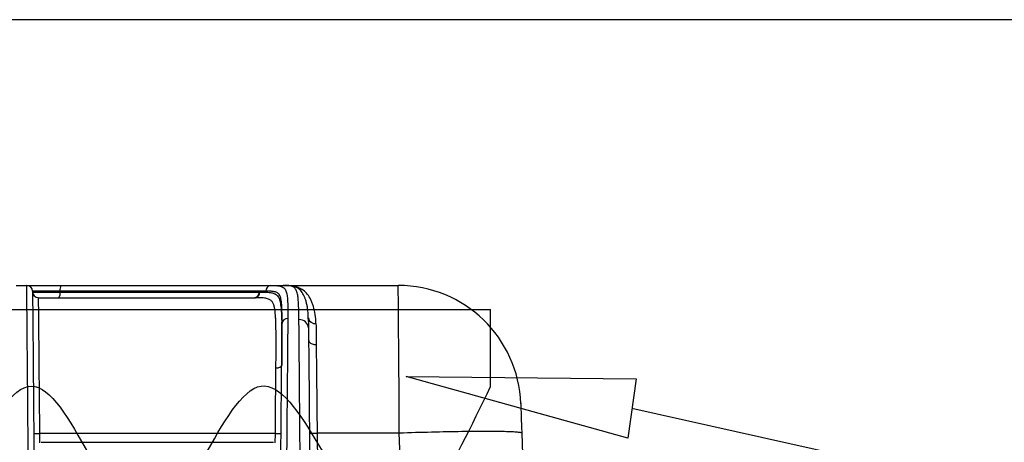
# Model space of a CAD drawing. Units: millimetres. Extents: x -3 to 1209, y 0 to 840.
# Drawn here: x 204 to 306, y 796 to 840 of the extents above; entities that cross this region are included whole.
import ezdxf

# ---------------------------------------------------------------- set-up
doc = ezdxf.new("R2010")
doc.units = ezdxf.units.MM
doc.header["$LTSCALE"] = 3

# ---------------------------------------------------------------- blocks, each defined once
blk = doc.blocks.new('TK-A3')
blk.add_lwpolyline([(0, 0), (403, 0), (403, 280), (0, 280)], close=True)
blk = doc.blocks.new('A$C26DC4531')
at = {"color": 8}
for p, q in [((151.75, 85.81), (152.84, 85.81)), ((178.12, 85.81), (179.43, 85.81)), ((179.43, 85.81), (191.36, 85.81)), ((154.04, 84.54), (176.56, 84.54)), ((178.61, 70.45), (154.16, 70.45)), ((154.16, 70.45), (154.17, 69.51)), ((178.6, 69.51), (178.61, 70.45)), ((182.94, 70.49), (182.99, 64.2)), ((191.46, 70.49), (182.94, 70.49)), ((191.68, 64.2), (191.46, 70.49)), ((204.16, 70.49), (204.38, 64.2)), ((154.34, 69.55), (178.43, 69.55))]:
    blk.add_line(p, q, dxfattribs=at)
at = {"color": 8, "flags": 128}
for points in [[(191.46, 70.49), (191.46, 70.97), (191.46, 71.45), (191.45, 71.92), (191.45, 72.4), (191.45, 72.87), (191.44, 73.34), (191.44, 73.8), (191.44, 74.26), (191.43, 74.72), (191.43, 75.17), (191.43, 75.62), (191.43, 76.07), (191.42, 76.51), (191.42, 76.94), (191.42, 77.36), (191.41, 77.78), (191.41, 78.19), (191.41, 78.6), (191.4, 79), (191.4, 79.38), (191.4, 79.76), (191.4, 80.14), (191.39, 80.5), (191.39, 80.85), (191.39, 81.19), (191.39, 81.52), (191.38, 81.85), (191.38, 82.16), (191.38, 82.46), (191.38, 82.74), (191.38, 83.02), (191.37, 83.29), (191.37, 83.54), (191.37, 83.78), (191.37, 84.01), (191.37, 84.22), (191.37, 84.42), (191.37, 84.61), (191.36, 84.79), (191.36, 84.95), (191.36, 85.1), (191.36, 85.24), (191.36, 85.36), (191.36, 85.46), (191.36, 85.56), (191.36, 85.63), (191.36, 85.7), (191.36, 85.75), (191.36, 85.79), (191.36, 85.81), (191.36, 85.81)], [(156.3, 85.22), (156.3, 85.21), (156.3, 85.13)], [(154.04, 84.54), (154.04, 84.54), (154.04, 84.52), (154.04, 84.48), (154.04, 84.43), (154.04, 84.37), (154.04, 84.29), (154.04, 84.19), (154.04, 84.09), (154.04, 83.97), (154.04, 83.83), (154.04, 83.69), (154.05, 83.52), (154.05, 83.35), (154.05, 83.16), (154.05, 82.96), (154.05, 82.75), (154.05, 82.52), (154.06, 82.28), (154.06, 82.03), (154.06, 81.77), (154.06, 81.49), (154.07, 81.21), (154.07, 80.91), (154.07, 80.6), (154.07, 80.29), (154.08, 79.96), (154.08, 79.62), (154.08, 79.27), (154.09, 78.91), (154.09, 78.55), (154.09, 78.18), (154.1, 77.79), (154.1, 77.4), (154.1, 77.01), (154.11, 76.6), (154.11, 76.19), (154.12, 75.78), (154.12, 75.35), (154.12, 74.93), (154.13, 74.49), (154.13, 74.06), (154.14, 73.61), (154.14, 73.17), (154.14, 72.72), (154.15, 72.27), (154.15, 71.82), (154.16, 71.36), (154.16, 70.91), (154.16, 70.45)], [(182.04, 82.06), (182.04, 81.94), (182.05, 81.4), (182.05, 81.4), (182.05, 81.4)], [(179.28, 81.16), (179.28, 81.05), (179.28, 80.5), (179.28, 79.92), (179.28, 79.36), (179.28, 78.77), (179.27, 78.16), (179.27, 77.53), (179.27, 77.53), (179.27, 77.53)], [(182.06, 80.16), (182.07, 80.09), (182.09, 80.02), (182.13, 79.96), (182.19, 79.9), (182.25, 79.84), (182.33, 79.79), (182.43, 79.75), (182.52, 79.72), (182.63, 79.69), (182.74, 79.68), (182.85, 79.68)], [(182.85, 79.68), (182.86, 79.28), (182.86, 78.87), (182.86, 78.46), (182.87, 78.04), (182.87, 77.61), (182.88, 77.17), (182.88, 76.72), (182.88, 76.27), (182.89, 75.81), (182.89, 75.35), (182.9, 74.88), (182.9, 74.4), (182.91, 73.93), (182.91, 73.44), (182.91, 72.96), (182.92, 72.47), (182.92, 71.98), (182.93, 71.48), (182.93, 70.99), (182.94, 70.49)], [(178.61, 70.45), (178.61, 70.92), (178.62, 71.4), (178.62, 71.87), (178.63, 72.34), (178.63, 72.81), (178.64, 73.27), (178.64, 73.73), (178.64, 74.19), (178.65, 74.64), (178.65, 75.09), (178.66, 75.53), (178.66, 75.97), (178.66, 76.4), (178.67, 76.82), (178.67, 77.24)], [(179.27, 77.53), (179.26, 77.49), (179.24, 77.44), (179.2, 77.4), (179.15, 77.36), (179.09, 77.32), (179.02, 77.29), (178.94, 77.27), (178.86, 77.25), (178.76, 77.24), (178.67, 77.24)], [(204.05, 73.56), (204.05, 73.55), (204.05, 73.53), (204.05, 73.49), (204.05, 73.45), (204.06, 73.38), (204.06, 73.31), (204.06, 73.22), (204.06, 73.12), (204.07, 73), (204.07, 72.88), (204.08, 72.74), (204.08, 72.59), (204.09, 72.43), (204.09, 72.27), (204.1, 72.09), (204.11, 71.91), (204.11, 71.72), (204.12, 71.53), (204.13, 71.33), (204.13, 71.12), (204.14, 70.92), (204.15, 70.71), (204.16, 70.49)], [(204.16, 70.49), (204.15, 70.51), (204.13, 70.52), (204.09, 70.54), (204.04, 70.55), (203.98, 70.56), (203.9, 70.57), (203.81, 70.58), (203.7, 70.59), (203.58, 70.6), (203.45, 70.61), (203.3, 70.62), (203.14, 70.63), (202.97, 70.64), (202.79, 70.65), (202.59, 70.65), (202.38, 70.66), (202.16, 70.66), (201.92, 70.67), (201.68, 70.67), (201.42, 70.67), (201.15, 70.67), (200.87, 70.68), (200.58, 70.68), (200.28, 70.68), (199.97, 70.68), (199.65, 70.67), (199.32, 70.67), (198.99, 70.67), (198.64, 70.67), (198.29, 70.66), (197.93, 70.66), (197.56, 70.65), (197.18, 70.65), (196.8, 70.64), (196.42, 70.63), (196.02, 70.62), (195.62, 70.61), (195.22, 70.6), (194.81, 70.59), (194.4, 70.58), (193.99, 70.57), (193.57, 70.56), (193.15, 70.55), (192.73, 70.54), (192.31, 70.52), (191.89, 70.51), (191.46, 70.49)]]:
    blk.add_lwpolyline(points, dxfattribs=at)
at = {"color": 8}
for centre, radius, start, end in [((152.84, 85.22), 0.595, 0.5, 90), ((157.12, 85.37), 0.837, 147.4962, 189.6723), ((178.18, 85.27), 0.546, 96.6337, 184.9823), ((191.36, 73.11), 12.7, 2, 90), ((154.04, 85.14), 0.595, 180.5, 270), ((155.47, 84.99), 0.837, 327.4942, 9.6729), ((176.41, 85.07), 0.531, 280.7509, 7.3839), ((176.47, 85.07), 0.532, 280.4853, 7.2465), ((179.87, 81.81), 0.564, 86.6301, 175.8326), ((181.11, 81.33), 0.94, 4.3724, 93.3546), ((182.74, 82.57), 0.72, 190.0778, 276.7964), ((153.98, 74.73), 4.28, 264.5126, 272.4888), ((178.8, 74.73), 4.28, 267.5112, 275.4875), ((182.7, 76.73), 6.25, 264.8563, 272.1451)]:
    blk.add_arc(centre, radius, start, end, dxfattribs=at)
for points, knots in [([(153.07, 59.43), (153.07, 59.49), (153.07, 59.55), (153.07, 59.67), (153.07, 59.85), (153.06, 60.02), (153.06, 60.37), (153.06, 60.61), (153.05, 61.3), (153.05, 61.75), (153.04, 62.66), (153.04, 63.1), (153.03, 63.99), (153.03, 64.43), (153.02, 65.71), (153.01, 66.54), (153, 68.13), (152.99, 68.91), (152.98, 70.41), (152.97, 71.14), (152.96, 72.54), (152.95, 73.23), (152.94, 74.56), (152.94, 75.2), (152.92, 76.46), (152.92, 77.07), (152.91, 78.25), (152.9, 78.82), (152.9, 79.64), (152.9, 79.91), (152.89, 80.44), (152.89, 80.7), (152.88, 81.95), (152.87, 82.83), (152.86, 83.91), (152.86, 84.24), (152.85, 84.81), (152.85, 85.05), (152.85, 85.62), (152.84, 85.81), (152.84, 85.81)], [0, 0, 0, 0, 0.003906, 0.003906, 0.007813, 0.015625, 0.015625, 0.03125, 0.03125, 0.0625, 0.0625, 0.09375, 0.09375, 0.125, 0.125, 0.1875, 0.1875, 0.25, 0.25, 0.3125, 0.3125, 0.375, 0.375, 0.4375, 0.4375, 0.5, 0.5, 0.5625, 0.5625, 0.59375, 0.59375, 0.625, 0.625, 0.75, 0.75, 0.8125, 0.8125, 0.875, 0.875, 1, 1, 1, 1]), ([(152.84, 85.81), (152.84, 85.81), (152.87, 85.81), (152.97, 85.81), (153.04, 85.81), (153.23, 85.81), (153.34, 85.81), (153.61, 85.81), (153.77, 85.81), (154.11, 85.81), (154.29, 85.81), (154.69, 85.81), (154.89, 85.81), (155.21, 85.81), (155.32, 85.81), (155.54, 85.81), (155.65, 85.81), (155.98, 85.81), (156.2, 85.81), (156.42, 85.81)], [0, 0, 0, 0, 0.125, 0.125, 0.25, 0.25, 0.375, 0.375, 0.5, 0.5, 0.625, 0.625, 0.75, 0.75, 0.8125, 0.8125, 0.875, 0.875, 1, 1, 1, 1]), ([(156.42, 85.81), (158.38, 85.81), (160.32, 85.81), (163.2, 85.81), (164.16, 85.81), (166.06, 85.81), (167, 85.81), (168.87, 85.81), (169.8, 85.81), (171.63, 85.81), (172.53, 85.81), (173.63, 85.81), (173.85, 85.81), (174.29, 85.81), (174.51, 85.81), (175.15, 85.81), (175.56, 85.81), (176.36, 85.81), (176.75, 85.81), (177.29, 85.81), (177.47, 85.81), (177.8, 85.81), (177.97, 85.81), (178.12, 85.81)], [0, 0, 0, 0, 0.25, 0.25, 0.375, 0.375, 0.5, 0.5, 0.625, 0.625, 0.75, 0.75, 0.78125, 0.78125, 0.8125, 0.8125, 0.875, 0.875, 0.9375, 0.9375, 0.96875, 0.96875, 1, 1, 1, 1]), ([(178.12, 85.81), (178.2, 85.81), (178.29, 85.81), (178.45, 85.81), (178.52, 85.81), (178.66, 85.8), (178.73, 85.8), (178.85, 85.78), (178.91, 85.78), (179.17, 85.74), (179.31, 85.68), (179.48, 85.58), (179.52, 85.54), (179.6, 85.45), (179.63, 85.39), (179.72, 85.23), (179.76, 85.1), (179.85, 84.66), (179.88, 84.29), (179.9, 83.64), (179.9, 83.41), (179.9, 82.91), (179.9, 82.65), (179.9, 82.37)], [0, 0, 0, 0, 0.03125, 0.03125, 0.0625, 0.0625, 0.09375, 0.09375, 0.125, 0.125, 0.25, 0.25, 0.3125, 0.3125, 0.375, 0.375, 0.5, 0.5, 0.75, 0.75, 0.875, 0.875, 1, 1, 1, 1]), ([(181.06, 82.27), (181.05, 82.84), (181.04, 83.35), (181.01, 84.02), (181, 84.22), (180.96, 84.6), (180.94, 84.77), (180.87, 85.07), (180.83, 85.21), (180.72, 85.43), (180.65, 85.53), (180.5, 85.64), (180.44, 85.67), (180.3, 85.73), (180.23, 85.75), (180.05, 85.78), (179.94, 85.79), (179.77, 85.81), (179.7, 85.81), (179.61, 85.81), (179.57, 85.81), (179.5, 85.81), (179.46, 85.81), (179.43, 85.81)], [0, 0, 0, 0, 0.25, 0.25, 0.375, 0.375, 0.5, 0.5, 0.625, 0.625, 0.75, 0.75, 0.8125, 0.8125, 0.875, 0.875, 0.9375, 0.9375, 0.96875, 0.96875, 0.984375, 0.984375, 1, 1, 1, 1]), ([(182.82, 81.85), (182.82, 82.19), (182.79, 82.5), (182.7, 83.1), (182.63, 83.37), (182.52, 83.75), (182.48, 83.87), (182.39, 84.11), (182.34, 84.22), (182.18, 84.53), (182.07, 84.72), (181.81, 85.05), (181.67, 85.19), (181.35, 85.43), (181.17, 85.53), (180.77, 85.68), (180.55, 85.73), (180.17, 85.78), (180.03, 85.79), (179.82, 85.81), (179.74, 85.81), (179.63, 85.81), (179.59, 85.81), (179.51, 85.81), (179.47, 85.81), (179.43, 85.81)], [0, 0, 0, 0, 0.125, 0.125, 0.25, 0.25, 0.3125, 0.3125, 0.375, 0.375, 0.5, 0.5, 0.625, 0.625, 0.75, 0.75, 0.875, 0.875, 0.9375, 0.9375, 0.96875, 0.96875, 0.984375, 0.984375, 1, 1, 1, 1]), ([(180.47, 85.71), (180.43, 85.72), (180.32, 85.75), (180.09, 85.79), (179.79, 85.81), (179.56, 85.81), (179.43, 85.81), (179.43, 85.81)], [0, 0, 0, 0, 0.140151, 0.422208, 0.70457, 0.986505, 1, 1, 1, 1]), ([(156.3, 85.22), (156.12, 85.22), (155.95, 85.23), (155.6, 85.23), (155.42, 85.23), (155.08, 85.23), (154.91, 85.23), (154.6, 85.23), (154.45, 85.23), (154.18, 85.23), (154.06, 85.23), (153.84, 85.23), (153.75, 85.23), (153.59, 85.23), (153.54, 85.23), (153.46, 85.23), (153.44, 85.22), (153.44, 85.22)], [0, 0, 0, 0, 0.125, 0.125, 0.25, 0.25, 0.375, 0.375, 0.5, 0.5, 0.625, 0.625, 0.75, 0.75, 0.875, 0.875, 1, 1, 1, 1]), ([(153.44, 85.22), (153.44, 85.22), (153.44, 85.03), (153.45, 84.57), (153.45, 84.46), (153.45, 84.23), (153.45, 84.1), (153.45, 83.69), (153.46, 83.37), (153.47, 82.3), (153.47, 81.44), (153.48, 80.22), (153.49, 79.97), (153.49, 79.45), (153.49, 79.19), (153.5, 78.38), (153.5, 77.82), (153.52, 76.09), (153.53, 74.86), (153.55, 72.91), (153.55, 72.24), (153.57, 70.86), (153.57, 70.15), (153.58, 68.68), (153.59, 67.93), (153.6, 66.37), (153.61, 65.57), (153.62, 64.31), (153.63, 63.88), (153.63, 63.01), (153.64, 62.58), (153.65, 61.25), (153.66, 60.35), (153.67, 59.42)], [0, 0, 0, 0, 0.125, 0.125, 0.15625, 0.15625, 0.1875, 0.1875, 0.25, 0.25, 0.375, 0.375, 0.40625, 0.40625, 0.4375, 0.4375, 0.5, 0.5, 0.625, 0.625, 0.6875, 0.6875, 0.75, 0.75, 0.8125, 0.8125, 0.875, 0.875, 0.90625, 0.90625, 0.9375, 0.9375, 1, 1, 1, 1]), ([(153.44, 85.13), (153.44, 85.13), (153.46, 85.13), (153.54, 85.13), (153.6, 85.13), (153.75, 85.13), (153.84, 85.13), (154.06, 85.13), (154.18, 85.13), (154.45, 85.13), (154.6, 85.13), (154.91, 85.13), (155.08, 85.13), (155.42, 85.13), (155.6, 85.13), (155.95, 85.13), (156.12, 85.13), (156.3, 85.13)], [0, 0, 0, 0, 0.125, 0.125, 0.25, 0.25, 0.375, 0.375, 0.5, 0.5, 0.625, 0.625, 0.75, 0.75, 0.875, 0.875, 1, 1, 1, 1]), ([(177.64, 85.22), (177.49, 85.22), (177.33, 85.22), (177, 85.22), (176.83, 85.22), (176.3, 85.22), (175.93, 85.22), (175.15, 85.22), (174.75, 85.22), (173.92, 85.22), (173.49, 85.22), (172.19, 85.22), (171.3, 85.22), (169.49, 85.22), (168.58, 85.22), (166.73, 85.22), (165.79, 85.22), (163.92, 85.22), (162.98, 85.22), (160.13, 85.22), (158.22, 85.22), (156.3, 85.22)], [0, 0, 0, 0, 0.03125, 0.03125, 0.0625, 0.0625, 0.125, 0.125, 0.1875, 0.1875, 0.25, 0.25, 0.375, 0.375, 0.5, 0.5, 0.625, 0.625, 0.75, 0.75, 1, 1, 1, 1]), ([(156.3, 85.13), (159.7, 85.13), (162.77, 85.13), (167.17, 85.13), (168.71, 85.13), (171.5, 85.13), (172.74, 85.13), (174.9, 85.13), (175.81, 85.13), (176.69, 85.13), (176.82, 85.13), (176.94, 85.13)], [0.2056331, 0.2056331, 0.2056331, 0.2056331, 0.3226807, 0.3226807, 0.3955944, 0.3955944, 0.4685081, 0.4685081, 0.5414218, 0.5414218, 0.5545299, 0.5545299, 0.5545299, 0.5545299]), ([(176.99, 85.13), (177.11, 85.13), (177.35, 85.13), (177.68, 85.12), (177.97, 85.09), (178.2, 85.06), (178.38, 85.01), (178.52, 84.96), (178.66, 84.89), (178.79, 84.79), (178.91, 84.64), (179.01, 84.45), (179.08, 84.22), (179.14, 83.95), (179.18, 83.64), (179.22, 83.3), (179.24, 82.92), (179.26, 82.51), (179.27, 82.06), (179.28, 81.61), (179.28, 81.3), (179.28, 81.16)], [0, 0, 0, 0, 0.043454, 0.086891, 0.131541, 0.17619, 0.210767, 0.245386, 0.279981, 0.33329, 0.386612, 0.447536, 0.508518, 0.569458, 0.632036, 0.694658, 0.757239, 0.820743, 0.884289, 0.947794, 1, 1, 1, 1]), ([(179.3, 83.04), (179.3, 83.1), (179.3, 83.32), (179.28, 83.63), (179.26, 83.99), (179.22, 84.27), (179.17, 84.51), (179.11, 84.7), (179.02, 84.86), (178.91, 84.98), (178.77, 85.07), (178.64, 85.13), (178.49, 85.16), (178.34, 85.19), (178.16, 85.21), (177.93, 85.22), (177.73, 85.22), (177.64, 85.22)], [0, 0, 0, 0, 0.046853, 0.148239, 0.249662, 0.351038, 0.431415, 0.511869, 0.592275, 0.672589, 0.730342, 0.78808, 0.827375, 0.866698, 0.905971, 0.952802, 1, 1, 1, 1]), ([(182.03, 82.52), (182.02, 82.65), (182.01, 82.94), (181.96, 83.35), (181.9, 83.75), (181.82, 84.11), (181.72, 84.43), (181.61, 84.71), (181.48, 84.96), (181.33, 85.18), (181.16, 85.37), (180.98, 85.51), (180.78, 85.61), (180.62, 85.68), (180.51, 85.7), (180.47, 85.71)], [0, 0, 0, 0, 0.073768, 0.162714, 0.252526, 0.342338, 0.424949, 0.5076, 0.590207, 0.674513, 0.758868, 0.843153, 0.90621, 0.9693, 1, 1, 1, 1]), ([(178.67, 77.24), (178.68, 77.81), (178.68, 78.36), (178.69, 79.14), (178.69, 79.4), (178.69, 79.89), (178.69, 80.13), (178.69, 80.82), (178.68, 81.24), (178.67, 81.83), (178.66, 82.02), (178.65, 82.38), (178.64, 82.55), (178.6, 83.03), (178.57, 83.3), (178.49, 83.66), (178.46, 83.77), (178.38, 83.96), (178.33, 84.05), (178.21, 84.21), (178.14, 84.27), (177.96, 84.38), (177.85, 84.42), (177.64, 84.47), (177.56, 84.49), (177.4, 84.51), (177.3, 84.52), (177.01, 84.54), (176.8, 84.54), (176.56, 84.54)], [0, 0, 0, 0, 0.125, 0.125, 0.1875, 0.1875, 0.25, 0.25, 0.375, 0.375, 0.4375, 0.4375, 0.5, 0.5, 0.625, 0.625, 0.6875, 0.6875, 0.75, 0.75, 0.8125, 0.8125, 0.875, 0.875, 0.90625, 0.90625, 0.9375, 0.9375, 1, 1, 1, 1]), ([(179.3, 81.85), (179.3, 81.85), (179.3, 82.01), (179.31, 82.35), (179.31, 82.74), (179.3, 82.96), (179.3, 83.04)], [0, 0, 0, 0, 0.000012, 0.39404, 0.788176, 1, 1, 1, 1]), ([(179.11, 59.42), (179.11, 60.06), (179.12, 60.69), (179.13, 61.92), (179.14, 62.53), (179.14, 63.42), (179.15, 63.72), (179.15, 64.31), (179.15, 64.6), (179.16, 65.47), (179.17, 66.03), (179.18, 67.66), (179.19, 68.69), (179.2, 70.19), (179.21, 70.68), (179.22, 71.65), (179.22, 72.12), (179.23, 73.51), (179.24, 74.4), (179.25, 76.1), (179.26, 76.91), (179.28, 78.47), (179.28, 79.21), (179.29, 80.6), (179.3, 81.25), (179.3, 81.85)], [0, 0, 0, 0, 0.0625, 0.0625, 0.125, 0.125, 0.15625, 0.15625, 0.1875, 0.1875, 0.25, 0.25, 0.375, 0.375, 0.4375, 0.4375, 0.5, 0.5, 0.625, 0.625, 0.75, 0.75, 0.875, 0.875, 1, 1, 1, 1]), ([(179.9, 82.37), (179.9, 81.76), (179.89, 81.1), (179.88, 79.68), (179.87, 78.93), (179.86, 77.34), (179.85, 76.5), (179.83, 74.76), (179.83, 73.86), (179.81, 72.44), (179.81, 71.95), (179.8, 70.97), (179.8, 70.47), (179.78, 68.93), (179.78, 67.88), (179.76, 66.2), (179.76, 65.63), (179.75, 64.45), (179.74, 63.84), (179.73, 62.61), (179.73, 61.99), (179.72, 61.04), (179.72, 60.72), (179.71, 60.24), (179.71, 60.08), (179.71, 59.84), (179.71, 59.72), (179.71, 59.6), (179.71, 59.52), (179.7, 59.47), (179.7, 59.43)], [0, 0, 0, 0, 0.125, 0.125, 0.25, 0.25, 0.375, 0.375, 0.5, 0.5, 0.5625, 0.5625, 0.625, 0.625, 0.75, 0.75, 0.8125, 0.8125, 0.875, 0.875, 0.9375, 0.9375, 0.96875, 0.96875, 0.984375, 0.984375, 0.992188, 0.996094, 0.996094, 1, 1, 1, 1]), ([(181.25, 59.43), (181.25, 59.51), (181.25, 59.59), (181.25, 59.75), (181.24, 59.99), (181.24, 60.23), (181.24, 60.71), (181.24, 61.02), (181.23, 61.65), (181.23, 61.96), (181.22, 62.58), (181.22, 62.89), (181.21, 63.8), (181.21, 64.4), (181.2, 65.55), (181.19, 66.12), (181.18, 67.23), (181.18, 67.77), (181.17, 68.83), (181.17, 69.35), (181.15, 70.87), (181.15, 71.84), (181.13, 73.72), (181.12, 74.63), (181.11, 75.94), (181.11, 76.37), (181.1, 77.21), (181.1, 77.62), (181.09, 78.82), (181.08, 79.58), (181.07, 81), (181.06, 81.66), (181.06, 82.27)], [0, 0, 0, 0, 0.007812, 0.007812, 0.015625, 0.03125, 0.03125, 0.0625, 0.0625, 0.09375, 0.09375, 0.125, 0.125, 0.1875, 0.1875, 0.25, 0.25, 0.3125, 0.3125, 0.375, 0.375, 0.5, 0.5, 0.625, 0.625, 0.6875, 0.6875, 0.75, 0.75, 0.875, 0.875, 1, 1, 1, 1]), ([(182.04, 82.07), (182.04, 82.14), (182.03, 82.29), (182.03, 82.44), (182.03, 82.52)], [0, 0, 0, 0, 0.41805, 1, 1, 1, 1]), ([(182.05, 81.4), (182.06, 80.28), (182.07, 78.97), (182.09, 76.79), (182.1, 76.04), (182.11, 74.85), (182.11, 74.44), (182.12, 73.62), (182.12, 73.2), (182.13, 71.92), (182.14, 71.04), (182.15, 69.66), (182.15, 69.2), (182.16, 68.25), (182.17, 67.76), (182.18, 66.27), (182.19, 65.23), (182.2, 63.61), (182.21, 63.06), (182.22, 61.92), (182.22, 61.34), (182.23, 60.76)], [0, 0, 0, 0, 0.25, 0.25, 0.375, 0.375, 0.4375, 0.4375, 0.5, 0.5, 0.625, 0.625, 0.6875, 0.6875, 0.75, 0.75, 0.875, 0.875, 0.9375, 0.9375, 1, 1, 1, 1])]:
    blk.add_open_spline(points, degree=3, knots=knots, dxfattribs=at)
for points in [[(176.94, 85.13), (176.96, 85.13), (176.98, 85.13), (176.99, 85.13)], [(182.82, 81.85), (182.84, 81.19), (182.85, 80.47), (182.85, 79.68)]]:
    blk.add_open_spline(points, degree=3, dxfattribs=at)
blk = doc.blocks.new('A$C4450082B')
for p in [(-190.5, 0), (190.5, -15.93)]:
    blk.add_line(p, (190.5, 0))
blk.add_open_spline([(-190.5, -15.88), (-182.57, -32.37), (-166.71, -65.37), (-142.89, 10.65), (-119.08, -72.48), (-95.26, 12.55), (-71.45, -72.99), (-47.63, 12.69), (-23.82, -73.02), (0, 12.7), (23.82, -73.02), (47.63, 12.69), (71.45, -72.99), (95.26, 12.55), (119.08, -72.48), (142.89, 10.65), (166.7, -65.34), (182.57, -32.41), (190.5, -15.93)], degree=3, knots=[0, 0, 0, 0, 37.182584, 74.38086, 111.579137, 148.777413, 185.975689, 223.173965, 260.372241, 297.570518, 334.768794, 371.96707, 409.165346, 446.363622, 483.561899, 520.760175, 557.958451, 595.118432, 595.118432, 595.118432, 595.118432])

msp = doc.modelspace()

# ---------------------------------------------------------------- linework, layer by layer
msp.add_lwpolyline([(244.365, 803.026), (268.192, 802.765), (267.313, 796.607)], close=True)
msp.add_lwpolyline([(357.516, 789.369), (313.945, 789.369), (267.753, 799.686)])

# ---------------------------------------------------------------- block references
at = {"lineweight": 0, "xscale": 3, "yscale": 3, "zscale": 3}
msp.add_blockref('TK-A3', (0, 0), dxfattribs=at)
msp.add_blockref('A$C26DC4531', (52.175, 726.639))
at = {"xscale": 0.5, "yscale": 0.5, "zscale": 0.5}
msp.add_blockref('A$C4450082B', (157.856, 809.953), dxfattribs=at)

doc.saveas('drawing.dxf')
